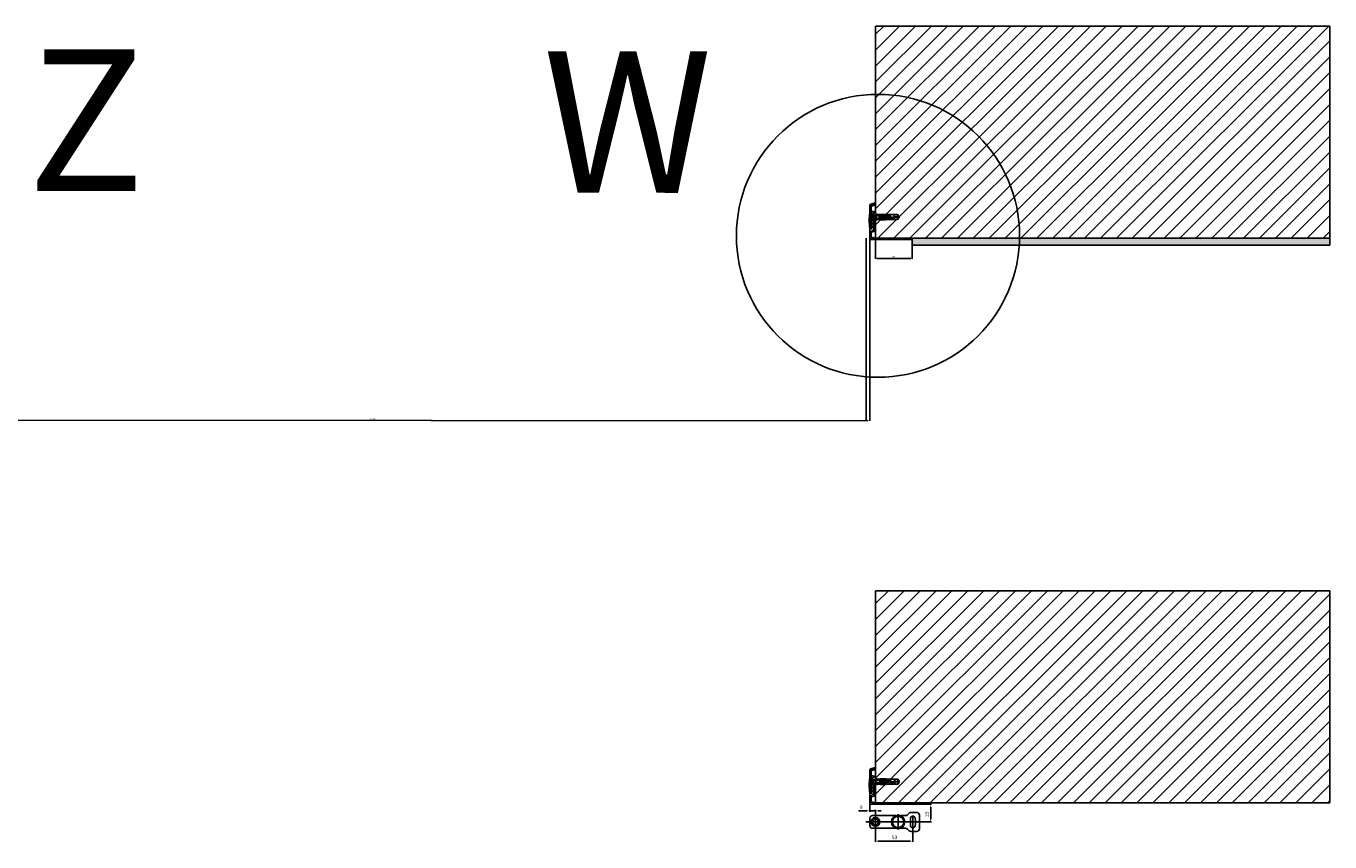
# Model space of a CAD drawing. Units: millimetres. Extents: x -834 to 17940, y -2598 to 6735.
# Drawn here: x 1499 to 3341, y -2354 to -1200 of the extents above; entities that cross this region are included whole.
import ezdxf

# ---------------------------------------------------------------- set-up
doc = ezdxf.new("R2010")
doc.units = ezdxf.units.MM
doc.header["$LTSCALE"] = 0.5
for name, color, linetype in [('Building-Gebäude', 6, 'Continuous'), ('centerline-Mittellinie', 92, 'Continuous'), ('dimension-Bemassung', 5, 'Continuous'), ('hatching-Schraffur', 5, 'Continuous'), ('hiddenline-hinterliegendelinie', 6, 'Continuous'), ('outline-Körperkante', 7, 'Continuous')]:
    doc.layers.add(name, color=color, linetype=linetype)
doc.layers.add('invisible-unsichtbar', color=30, linetype='Continuous', plot=False)
doc.styles.add('Text_5', font='arial.ttf', dxfattribs={"height": 5})
doc.dimstyles.new('Details', dxfattribs={"dimtxt": 5, "dimasz": 6, "dimexe": 1.25, "dimexo": 0.625, "dimgap": 2, "dimtad": 1, "dimdec": 1, "dimtxsty": 'Text_5', "dimcen": 2.5, "dimadec": 0, "dimazin": 0, "dimtfac": 1, "dimtdec": 1, "dimtmove": 0, "dimatfit": 3, "dimfxl": 1, "dimarcsym": 0})

# ---------------------------------------------------------------- blocks, each defined once
blk = doc.blocks.new('Senl-Schr mit Kreuzschlitz DIN 7997 4.5x40')
at = {"layer": 'hatching-Schraffur'}
for p, q in [((-2.2, 0), (-1, -2.1)), ((-0.6, 0), (-0.6, -2.5)), ((0.5, 0), (0.5, -2.5)), ((2.2, 0), (1, -2.1)), ((0, -2.5), (-0.3, -2.5)), ((0, -2.5), (0.3, -2.5))]:
    blk.add_line(p, q, dxfattribs=at)
for centre, start, end in [((-0.3, -1.7), 210, 270), ((0.3, -1.7), 270, 330)]:
    blk.add_arc(centre, 0.8, start, end, dxfattribs=at)
at = {"layer": 'outline-Körperkante'}
for p, q in [((-2.3, -2.5), (-4.8, 0)), ((4.7, 0), (-4.8, 0)), ((0, 0), (-2.2, 0)), ((0, 0), (-1.1, 0)), ((0, 0), (2.2, 0)), ((0, 0), (1.1, 0)), ((2.2, -2.5), (4.7, 0)), ((-2.3, -20.1), (-2.3, -2.5)), ((-1.6, -5.5), (-2.3, -4.9)), ((2.2, -5.5), (-2.3, -5.5)), ((0, -5.5), (-1.6, -5.5)), ((-1.6, -5.5), (1.6, -5.5)), ((-1.6, -5.5), (-1.6, -21.2)), ((1.6, -5.5), (2.2, -4.9)), ((1.6, -5.5), (1.6, -21.2)), ((2.2, -2.5), (2.2, -20.1)), ((0, -24), (-2.3, -20.1)), ((0, -24), (2.2, -20.1))]:
    blk.add_line(p, q, dxfattribs=at)
blk = doc.blocks.new('*D33')
at = {"layer": 'Defpoints', "color": 0, "lineweight": 25, "transparency": 16777216}
for p in [(2691.3, -2296.8), (2691.3, -2309.7), (2699.3, -2322.3)]:
    blk.add_point(p, dxfattribs=at)
at = {"layer": 'dimension-Bemassung', "color": 0, "lineweight": -2, "transparency": 16777216}
for p, q in [((2691.3, -2297.4), (2691.3, -2310.9)), ((2687.3, -2309.7), (2675.5, -2309.7)), ((2699.3, -2309.7), (2691.3, -2309.7)), ((2699.3, -2321.7), (2699.3, -2308.4)), ((2703.3, -2309.7), (2707.3, -2309.7))]:
    blk.add_line(p, q, dxfattribs=at)
at = {"layer": 'dimension-Bemassung', "color": 0, "lineweight": 25, "transparency": 16777216}
for points in [[(2687.3, -2309), (2687.3, -2310.3), (2691.3, -2309.7)], [(2703.3, -2309), (2703.3, -2310.3), (2699.3, -2309.7)]]:
    blk.add_solid(points, dxfattribs=at)
at = {"layer": 'dimension-Bemassung', "color": 0, "transparency": 16777216, "insert": (2679.2, -2305.1), "char_height": 5, "attachment_point": 5, "style": 'Text_5'}
blk.add_mtext('8', dxfattribs=at)
blk = doc.blocks.new('*D34')
at = {"layer": 'Defpoints', "color": 0, "lineweight": 25, "transparency": 16777216}
for p in [(2699.3, -2323, 0), (2752.1, -2325.7, 0), (2699.3, -2352.4)]:
    blk.add_point(p, dxfattribs=at)
at = {"layer": 'dimension-Bemassung', "color": 0, "lineweight": -2, "transparency": 16777216}
for p, q in [((2699.3, -2323.6), (2699.3, -2353.6)), ((2752.1, -2326.4), (2752.1, -2353.6)), ((2748.1, -2352.4), (2703.3, -2352.4))]:
    blk.add_line(p, q, dxfattribs=at)
at = {"layer": 'dimension-Bemassung', "color": 0, "lineweight": 25, "transparency": 16777216}
for points in [[(2703.3, -2351.7), (2703.3, -2353), (2699.3, -2352.4)], [(2748.1, -2351.7), (2748.1, -2353), (2752.1, -2352.4)]]:
    blk.add_solid(points, dxfattribs=at)
at = {"layer": 'dimension-Bemassung', "color": 0, "transparency": 16777216, "insert": (2726.4, -2347.8), "char_height": 5, "attachment_point": 5, "style": 'Text_5'}
blk.add_mtext('53', dxfattribs=at)
blk = doc.blocks.new('*D35')
at = {"layer": 'Defpoints', "color": 0, "lineweight": 25, "transparency": 16777216}
for p in [(2750.8, -2300.4), (2777.3, -2300.4), (2764.1, -2325.4)]:
    blk.add_point(p, dxfattribs=at)
at = {"layer": 'dimension-Bemassung', "color": 0, "lineweight": -2, "transparency": 16777216}
for p, q in [((2751.4, -2300.4), (2778.5, -2300.4)), ((2777.3, -2321.4), (2777.3, -2304.4)), ((2764.7, -2325.4), (2778.5, -2325.4))]:
    blk.add_line(p, q, dxfattribs=at)
at = {"layer": 'dimension-Bemassung', "color": 0, "lineweight": 25, "transparency": 16777216}
for points in [[(2776.6, -2304.4), (2777.9, -2304.4), (2777.3, -2300.4)], [(2776.6, -2321.4), (2777.9, -2321.4), (2777.3, -2325.4)]]:
    blk.add_solid(points, dxfattribs=at)
at = {"layer": 'dimension-Bemassung', "color": 0, "transparency": 16777216, "insert": (2772.7, -2314.4), "char_height": 5, "attachment_point": 5, "rotation": 90, "style": 'Text_5'}
blk.add_mtext('25', dxfattribs=at)
blk = doc.blocks.new('Kunststoffdübel_M5')
at = {"layer": 'hiddenline-hinterliegendelinie'}
for p, q in [((2.5, 19.3), (-2.5, 19.3)), ((-3, 0), (-3.4, 5.7)), ((-1.9, 13.7), (-2.4, 13.3)), ((-2.4, 13.7), (-2.4, 13.3)), ((-2.4, 13.7), (2.4, 13.7)), ((1.9, 13.7), (2.4, 13.3)), ((2.4, 13.7), (2.4, 13.3)), ((3.4, 5.7), (3, 0))]:
    blk.add_line(p, q, dxfattribs=at)
for points in [[(-3.4, 6), (-2.4, 8.4), (-2.4, 15.1), (-2.9, 15.1), (-2.5, 12.1), (-2.5, 9.1), (-3.6, 6.6), (-3.8, 6.6), (-3.8, 14.4), (-3.8, 14.4), (-3.4, 15.6), (-3.4, 17.8), (-3.4, 31.6), (-0.5, 33.6), (-0.3, 33.6), (-0.3, 28, 1), (0.3, 28), (0.3, 33.6), (0.5, 33.6), (3.4, 31.6), (3.4, 17.8), (3.4, 15.6), (3.8, 14.4), (3.8, 14.4), (3.8, 6.6), (3.6, 6.6), (2.5, 9.1), (2.5, 12.1), (2.9, 15.1), (2.4, 15.1), (2.4, 8.4), (3.4, 6)], [(1.7, 0), (-1.7, 0), (-1.7, 3.9, 1), (-2, 3.9), (-2, 0), (-4.4, 0), (-3.4, 5.7)], [(3.4, 5.7), (4.4, 0), (2, 0), (2, 3.9, 1), (1.7, 3.9), (1.7, 0)]]:
    blk.add_lwpolyline(points, format="xyb", dxfattribs=at)
for points in [[(-3.4, 31.6), (-0.3, 31.6)], [(-3.4, 27.4), (3.4, 27.4)], [(-3.4, 26.7), (-0.1, 26.7)], [(-3.4, 21.3), (-0.4, 21.3)], [(-3.4, 20.6), (-0.8, 20.6)], [(3.4, 31.6), (0.3, 31.6)], [(0.4, 20.6), (3.4, 20.6)], [(0.8, 26.7), (3.4, 26.7)], [(0.8, 21.3), (3.4, 21.3)], [(-3.8, 14.4), (-3.6, 14.4)], [(-3.2, 15.4), (-2.6, 12.1), (-2.6, 9.1), (-3.6, 6.7)], [(-3.6, 6.6), (-3.6, 14.4), (-3.2, 15.4)], [(-3.4, 15.6), (-3.4, 17.8)], [(-3.2, 15.4), (-3.4, 15.6)], [(-3.4, 6), (-3.4, 5.7)], [(-2.9, 15.1), (-3.2, 15.4)], [(-3.1, 15.3), (-0.8, 15.3)], [(-2.6, 12.1), (-2.5, 12.1)], [(-2.6, 9.1), (-2.5, 9.1)], [(-2.4, 14.6), (-0.4, 14.6)], [(-0.1, 9.2), (-2.4, 9.2)], [(-0.3, 8.5), (-2.4, 8.5)], [(2.4, 8.5), (0.3, 8.5)], [(0.4, 15.3), (3.1, 15.3)], [(0.8, 14.6), (2.4, 14.6)], [(2.4, 9.2), (0.8, 9.2)], [(2.6, 12.1), (2.5, 12.1)], [(2.6, 9.1), (2.5, 9.1)], [(3.2, 15.4), (2.6, 12.1), (2.6, 9.1), (3.6, 6.7)], [(2.9, 15.1), (3.2, 15.4)], [(3.2, 15.4), (3.4, 15.6)], [(3.6, 6.6), (3.6, 14.4), (3.2, 15.4)], [(3.4, 6), (3.4, 5.7)], [(3.8, 14.4), (3.6, 14.4)]]:
    blk.add_lwpolyline(points, dxfattribs=at)
for points in [[(0.8, 26.7, -0.277611), (0.4, 20.7, 0.307766), (0.4, 15.2, -0.277181), (0.8, 9.2, -1), (-0.1, 9.7, 0.277181), (-0.4, 14.7, -0.307766), (-0.4, 21.2, 0.277611), (-0.1, 26.2, -1)], [(-0.3, 8.4), (-0.3, 6.4, 1), (0.3, 6.4), (0.3, 8.4, 1)]]:
    blk.add_lwpolyline(points, format="xyb", close=True, dxfattribs=at)
blk = doc.blocks.new('*D43')
at = {"layer": 'Defpoints', "color": 0, "lineweight": 25, "transparency": 16777216}
for p in [(1291.3, -1500.8, 0), (2691.3, -1499.3, 0), (2691.2, -1758)]:
    blk.add_point(p, dxfattribs=at)
at = {"layer": 'dimension-Bemassung', "color": 0, "lineweight": -2, "transparency": 16777216}
for p, q in [((1291.3, -1501.3), (1291.2, -1757.7)), ((2691.3, -1499.8), (2691.2, -1758.2)), ((1293.7, -1757.4), (2688.7, -1758))]:
    blk.add_line(p, q, dxfattribs=at)
at = {"layer": 'dimension-Bemassung', "color": 0, "lineweight": 25, "transparency": 16777216}
for points in [[(1293.7, -1757), (1293.7, -1757.9), (1291.2, -1757.4)], [(2688.7, -1757.6), (2688.7, -1758.4), (2691.2, -1758)]]:
    blk.add_solid(points, dxfattribs=at)
at = {"layer": 'dimension-Bemassung', "color": 0, "transparency": 16777216, "insert": (1991.2, -1756.2), "char_height": 5, "attachment_point": 5, "rotation": 359.9772, "style": 'Text_5'}
blk.add_mtext('{\\H0.4x;DB}', dxfattribs=at)
blk = doc.blocks.new('*D42')
at = {"layer": 'Defpoints', "color": 0, "lineweight": 25, "transparency": 16777216}
for p in [(2699.3, -1500, 0), (2751.3, -1501.1, 0), (2751.3, -1528.7)]:
    blk.add_point(p, dxfattribs=at)
at = {"layer": 'dimension-Bemassung', "color": 0, "lineweight": -2, "transparency": 16777216}
for p, q in [((2699.3, -1500.4), (2699.3, -1529.3)), ((2751.3, -1501.4), (2751.3, -1529.3)), ((2701.3, -1528.6), (2749.3, -1528.7))]:
    blk.add_line(p, q, dxfattribs=at)
at = {"layer": 'dimension-Bemassung', "color": 0, "lineweight": 25, "transparency": 16777216}
for points in [[(2701.3, -1528.3), (2701.3, -1529), (2699.3, -1528.6)], [(2749.3, -1528.3), (2749.3, -1529), (2751.3, -1528.7)]]:
    blk.add_solid(points, dxfattribs=at)
at = {"layer": 'dimension-Bemassung', "color": 0, "transparency": 16777216, "insert": (2725.2, -1526.4), "char_height": 5, "attachment_point": 5, "rotation": 359.9772, "style": 'Text_5'}
blk.add_mtext('{\\H0.5x;52}', dxfattribs=at)
blk = doc.blocks.new('*D51')
at = {"layer": 'Defpoints', "color": 0, "lineweight": 25, "transparency": 16777216}
for p in [(1286.3, -1500.8, 0), (2686.3, -1499.3, 0), (2686.2, -1758)]:
    blk.add_point(p, dxfattribs=at)
at = {"layer": 'dimension-Bemassung', "color": 0, "lineweight": -2, "transparency": 16777216}
for p, q in [((1286.3, -1501.3), (1286.2, -1757.7)), ((2686.3, -1499.8), (2686.2, -1758.2)), ((1288.7, -1757.4), (2683.7, -1758))]:
    blk.add_line(p, q, dxfattribs=at)
at = {"layer": 'dimension-Bemassung', "color": 0, "lineweight": 25, "transparency": 16777216}
for points in [[(1288.7, -1757), (1288.7, -1757.9), (1286.2, -1757.4)], [(2683.7, -1757.6), (2683.7, -1758.4), (2686.2, -1758)]]:
    blk.add_solid(points, dxfattribs=at)
at = {"layer": 'dimension-Bemassung', "color": 0, "transparency": 16777216, "insert": (1986.2, -1756.2), "char_height": 5, "attachment_point": 5, "rotation": 359.9772, "style": 'Text_5'}
blk.add_mtext('{\\H0.4x;DB}', dxfattribs=at)

msp = doc.modelspace()

# ---------------------------------------------------------------- hatches: boundary and pattern name
at = {"layer": 'hatching-Schraffur', "lineweight": 25}
h = msp.add_hatch(dxfattribs=at)
h.set_pattern_fill('ANSI31', color=256, scale=5, angle=-0.022752)
h.set_pattern_definition([(44.9772, (3255.17, -1800.823), (-11.22086, 11.22978), [])])
h.paths.add_polyline_path([(3341.296, -1500.043), (3341.296, -1200.043), (2699.296, -1200.043), (2699.296, -1500.043)])
at = {"layer": 'hatching-Schraffur', "lineweight": 25, "ltscale": 0.5}
h = msp.add_hatch(dxfattribs=at)
h.set_pattern_fill('ANSI31', color=256, angle=-0.022752)
h.set_pattern_definition([(44.97725, (3254.289, -1800.797), (-2.244172, 2.245955), [])])
h.paths.add_polyline_path([(2691.296, -1453.721, -0.33945426), (2692.779, -1451.79), (2699.045, -1450.111, -0.49314543), (2699.296, -1450.304), (2699.296, -1453.843, -0.41421356), (2699.096, -1454.043), (2698.496, -1454.043, -0.41421356), (2698.296, -1453.843), (2698.296, -1453.243, 0.41421356), (2698.096, -1453.043), (2696.396, -1453.043, 0.41421356), (2696.196, -1453.243), (2696.196, -1453.843, -0.41421356), (2695.996, -1454.043), (2693.496, -1454.043, 0.41421356), (2693.296, -1454.243), (2693.296, -1461.843, 0.41421356), (2693.496, -1462.043), (2695.996, -1462.043, -0.41421356), (2696.196, -1462.243), (2696.196, -1462.843, 0.41421356), (2696.396, -1463.043), (2698.096, -1463.043, 0.41421356), (2698.296, -1462.843), (2698.296, -1462.243, -0.41421356), (2698.496, -1462.043), (2699.096, -1462.043, -0.41421356), (2699.296, -1462.243), (2699.296, -1467.552), (2696.355, -1467.552), (2694.096, -1465.293), (2694.096, -1463.743, 0.41421356), (2693.896, -1463.543), (2691.496, -1463.543, -0.41421356), (2691.296, -1463.343)])
h.paths.add_polyline_path([(2691.296, -1486.743, -0.41421356), (2691.496, -1486.543), (2693.896, -1486.543, 0.41421356), (2694.096, -1486.343), (2694.096, -1474.793), (2696.346, -1472.543), (2699.296, -1472.543), (2699.296, -1474.343, -0.41421356), (2699.096, -1474.543), (2696.996, -1474.543, 0.41421356), (2696.796, -1474.743), (2696.796, -1488.343, 0.41421356), (2696.996, -1488.543), (2699.096, -1488.543, -0.41421356), (2699.296, -1488.743), (2699.296, -1490.843, -0.41421356), (2699.096, -1491.043), (2698.496, -1491.043, -0.41421356), (2698.296, -1490.843), (2698.296, -1490.243, 0.41421356), (2698.096, -1490.043), (2696.396, -1490.043, 0.41421356), (2696.196, -1490.243), (2696.196, -1490.843, -0.41421356), (2695.996, -1491.043), (2693.496, -1491.043, 0.41421356), (2693.296, -1491.243), (2693.296, -1498.843, 0.41421356), (2693.496, -1499.043), (2695.996, -1499.043, -0.41421356), (2696.196, -1499.243), (2696.196, -1499.843, 0.41421356), (2696.396, -1500.043), (2698.096, -1500.043, 0.41421356), (2698.296, -1499.843), (2698.296, -1499.243, -0.41421356), (2698.496, -1499.043), (2699.096, -1499.043, -0.41421356), (2699.296, -1499.243), (2699.296, -1499.843), (2699.296, -1500.043), (2735.596, -1500.043, -0.41421356), (2735.796, -1500.243), (2735.796, -1500.843, 0.41421356), (2735.996, -1501.043), (2750.596, -1501.043, 0.41421356), (2750.796, -1500.843), (2750.796, -1500.243, -0.49031439), (2751.046, -1500.05, -0.49031439), (2751.296, -1500.243), (2751.296, -1501.543, -0.41421356), (2750.796, -1502.043), (2693.296, -1502.043, -0.41421356), (2691.296, -1500.043)])
at = {"layer": 'hatching-Schraffur', "lineweight": 25}
h = msp.add_hatch(dxfattribs=at)
h.set_pattern_fill('ANSI31', color=256, scale=0.5, angle=89.977248)
h.set_pattern_definition([(134.97725, (2754.289, -1800.5985), (-1.122978, -1.122086), [])])
h.paths.add_polyline_path([(2693.596, -1464.043), (2691.296, -1464.043, 0.06818182), (2691.296, -1486.043), (2693.596, -1486.043)])
at = {"layer": 'hatching-Schraffur', "lineweight": 25, "ltscale": 0.5}
h = msp.add_hatch(dxfattribs=at)
h.set_pattern_fill('ANSI37', color=256, scale=0.5, angle=-0.022752)
h.set_pattern_definition([(44.97725, (-0.3, -9.3194), (-1.1220862, 1.1229777), []), (134.97725, (-0.3, -9.3194), (-1.1229777, -1.1220862), [])])
h.paths.add_polyline_path([(2699.296, -1476.043, 0.41421356), (2698.796, -1475.543), (2697.296, -1475.543, 0.41421356), (2696.796, -1476.043), (2696.796, -1487.043, 0.41421356), (2697.296, -1487.543), (2698.796, -1487.543, 0.41421356), (2699.296, -1487.043)])
at = {"layer": 'hatching-Schraffur', "lineweight": 25}
h = msp.add_hatch(color=256, dxfattribs=at)
h.set_gradient(color1=(199, 200, 202), rotation=270, tint=1)
h.paths.add_polyline_path([(3341.296, -1500.043), (2751.68, -1500.06), (2751.68, -1510.089), (3341.296, -1510.043)])
h = msp.add_hatch(dxfattribs=at)
h.set_pattern_fill('ANSI31', color=256, scale=5)
h.set_pattern_definition([(45, (1081.037, -1008.178), (-11.22532, 11.22532), [])])
h.paths.add_polyline_path([(3341.296, -2298.364), (3341.296, -1998.364), (2699.296, -1998.364), (2699.296, -2298.364)])
h = msp.add_hatch(dxfattribs=at)
h.set_pattern_fill('ANSI31', color=256, scale=0.5, angle=90)
h.set_pattern_definition([(135, (580.1451, -8.1785), (-1.122532, -1.122532), [])])
h.paths.add_polyline_path([(2693.596, -2262.364), (2691.296, -2262.364, 0.06818182), (2691.296, -2284.364), (2693.596, -2284.364)])
at = {"layer": 'hatching-Schraffur', "lineweight": 25, "ltscale": 0.5}
h = msp.add_hatch(dxfattribs=at)
h.set_pattern_fill('ANSI31', color=256)
h.set_pattern_definition([(45, (1080.145, -8.1785), (-2.245064, 2.245064), [])])
h.paths.add_polyline_path([(2691.296, -2252.042, -0.33945426), (2692.779, -2250.11), (2699.044, -2248.431, -0.49314543), (2699.296, -2248.624), (2699.296, -2252.164, -0.41421356), (2699.096, -2252.364), (2698.496, -2252.364, -0.41421356), (2698.296, -2252.164), (2698.296, -2251.564, 0.41421356), (2698.096, -2251.364), (2696.396, -2251.364, 0.41421356), (2696.196, -2251.564), (2696.196, -2252.164, -0.41421356), (2695.996, -2252.364), (2693.496, -2252.364, 0.41421356), (2693.296, -2252.564), (2693.296, -2260.164, 0.41421356), (2693.496, -2260.364), (2695.996, -2260.364, -0.41421356), (2696.196, -2260.564), (2696.196, -2261.164, 0.41421356), (2696.396, -2261.364), (2698.096, -2261.364, 0.41421356), (2698.296, -2261.164), (2698.296, -2260.564, -0.41421356), (2698.496, -2260.364), (2699.096, -2260.364, -0.41421356), (2699.296, -2260.564), (2699.296, -2265.872), (2696.355, -2265.872), (2694.096, -2263.614), (2694.096, -2262.064, 0.41421356), (2693.896, -2261.864), (2691.496, -2261.864, -0.41421356), (2691.296, -2261.664)])
h.paths.add_polyline_path([(2691.296, -2285.064, -0.41421356), (2691.496, -2284.864), (2693.896, -2284.864, 0.41421356), (2694.096, -2284.664), (2694.096, -2273.114), (2696.346, -2270.864), (2699.296, -2270.864), (2699.296, -2272.664, -0.41421356), (2699.096, -2272.864), (2696.996, -2272.864, 0.41421356), (2696.796, -2273.064), (2696.796, -2286.664, 0.41421356), (2696.996, -2286.864), (2699.096, -2286.864, -0.41421356), (2699.296, -2287.064), (2699.296, -2289.164, -0.41421356), (2699.096, -2289.364), (2698.496, -2289.364, -0.41421356), (2698.296, -2289.164), (2698.296, -2288.564, 0.41421356), (2698.096, -2288.364), (2696.396, -2288.364, 0.41421356), (2696.196, -2288.564), (2696.196, -2289.164, -0.41421356), (2695.996, -2289.364), (2693.496, -2289.364, 0.41421356), (2693.296, -2289.564), (2693.296, -2297.164, 0.41421356), (2693.496, -2297.364), (2695.996, -2297.364, -0.41421356), (2696.196, -2297.564), (2696.196, -2298.164, 0.41421356), (2696.396, -2298.364), (2698.096, -2298.364, 0.41421356), (2698.296, -2298.164), (2698.296, -2297.564, -0.41421356), (2698.496, -2297.364), (2699.096, -2297.364, -0.41421356), (2699.296, -2297.564), (2699.296, -2298.164), (2699.296, -2298.364), (2735.596, -2298.364, -0.41421356), (2735.796, -2298.564), (2735.796, -2299.164, 0.41421356), (2735.996, -2299.364), (2750.596, -2299.364, 0.41421356), (2750.796, -2299.164), (2750.796, -2298.564, -0.49031439), (2751.046, -2298.37, -0.49031439), (2751.296, -2298.564), (2751.296, -2299.864, -0.41421356), (2750.796, -2300.364), (2693.296, -2300.364, -0.41421356), (2691.296, -2298.364)])
h = msp.add_hatch(dxfattribs=at)
h.set_pattern_fill('ANSI37', color=256, scale=0.5)
h.set_pattern_definition([(45, (1080.1451, -8.1785), (-1.122532, 1.122532), []), (135, (1080.1451, -8.1785), (-1.122532, -1.122532), [])])
h.paths.add_polyline_path([(2699.296, -2274.343, 0.40670696), (2698.796, -2273.855), (2697.296, -2273.855, 0.41421356), (2696.796, -2274.355), (2696.796, -2285.355, 0.41421749), (2697.296, -2285.855), (2698.796, -2285.855, 0.42176022), (2699.296, -2285.343)])

# ---------------------------------------------------------------- linework, layer by layer
at = {"layer": 'Building-Gebäude', "linetype": 'Continuous'}
for p, q in [((2699.296, -1500.043), (2699.296, -1200.043)), ((3341.296, -1500.043), (2699.296, -1500.043)), ((2699.296, -2298.364, 1631.172), (2699.296, -1998.364)), ((3341.296, -2298.364, 0), (2699.296, -2298.364, 1631.172))]:
    msp.add_line(p, q, dxfattribs=at)
at = {"layer": 'centerline-Mittellinie'}
for p, q in [((2699.296, -2332.764, 1631.172), (2699.296, -2317.964, 1631.172)), ((2731.296, -2336.164, 1631.172), (2731.296, -2314.564, 1631.172)), ((2685.834, -2325.364, 1631.172), (2764.241, -2325.364, 1631.172))]:
    msp.add_line(p, q, dxfattribs=at)
msp.add_rational_spline([(2751.746, -2316.76, 1631.172), (2751.92, -2318.752, 1631.172), (2752.094, -2320.744, 1631.172), (2752.499, -2325.364, 1631.172), (2752.094, -2329.983, 1631.172), (2751.92, -2331.975, 1631.172), (2751.746, -2333.968, 1631.172)], [1, 1, 1, 0.996194698092, 1, 1, 1], degree=2, knots=[0, 0, 0, 0.23188076, 0.23188076, 0.76811924, 0.76811924, 1, 1, 1], dxfattribs=at)
at = {"layer": 'dimension-Bemassung'}
msp.add_line((2699.448, -2216.383, 1631.172), (2699.448, -2215.758, 1631.172), dxfattribs=at)
at = {"layer": 'dimension-Bemassung', "lineweight": 25, "ltscale": 0.5}
msp.add_circle((2702.829, -1496.633, 0), 200, dxfattribs=at)
at = {"layer": 'invisible-unsichtbar', "linetype": 'Continuous'}
for p, q in [((2699.296, -1200.043), (3341.296, -1200.043)), ((3341.296, -1200.043), (3341.296, -1500.043)), ((2699.296, -1998.364), (3341.296, -1998.364, -1631.172)), ((3341.296, -1998.364, -1631.172), (3341.296, -2298.364, 0))]:
    msp.add_line(p, q, dxfattribs=at)
at = {"layer": 'invisible-unsichtbar', "lineweight": 25}
for p, q in [((2751.296, -1510.064), (3341.296, -1510.043)), ((3341.296, -1510.043), (3341.296, -1500.043))]:
    msp.add_line(p, q, dxfattribs=at)
at = {"layer": 'outline-Körperkante', "linetype": 'Continuous'}
for p, q in [((2691.296, -1453.721), (2691.296, -1463.343)), ((2699.045, -1450.111), (2692.779, -1451.79)), ((2693.296, -1461.843), (2693.296, -1454.243)), ((2693.496, -1454.043), (2695.996, -1454.043)), ((2696.196, -1453.843), (2696.196, -1453.243)), ((2696.396, -1453.043), (2698.096, -1453.043)), ((2698.296, -1453.243), (2698.296, -1453.843)), ((2698.496, -1454.043), (2699.096, -1454.043)), ((2699.296, -1453.843), (2699.296, -1450.304)), ((2691.296, -1464.043), (2693.596, -1464.043)), ((2691.496, -1463.543), (2693.896, -1463.543)), ((2695.996, -1462.043), (2693.496, -1462.043)), ((2693.596, -1464.043), (2693.596, -1486.043)), ((2694.096, -1463.743), (2694.096, -1465.293)), ((2696.196, -1462.843), (2696.196, -1462.243)), ((2698.096, -1463.043), (2696.396, -1463.043)), ((2698.296, -1462.243), (2698.296, -1462.843)), ((2699.096, -1462.043), (2698.496, -1462.043)), ((2699.296, -1474.343), (2699.296, -1462.243)), ((2693.596, -1486.043), (2691.296, -1486.043)), ((2691.296, -1486.743), (2691.296, -1500.043)), ((2693.896, -1486.543), (2691.496, -1486.543)), ((2693.296, -1498.843), (2693.296, -1491.243)), ((2693.496, -1491.043), (2695.996, -1491.043)), ((2694.096, -1474.793), (2694.096, -1486.343)), ((2696.196, -1490.843), (2696.196, -1490.243)), ((2696.396, -1490.043), (2698.096, -1490.043)), ((2696.796, -1488.343), (2696.796, -1474.743)), ((2696.996, -1474.543), (2699.096, -1474.543)), ((2699.096, -1488.543), (2696.996, -1488.543)), ((2698.296, -1490.243), (2698.296, -1490.843)), ((2698.496, -1491.043), (2699.096, -1491.043)), ((2699.296, -1490.843), (2699.296, -1488.743)), ((2693.296, -1502.043), (2750.796, -1502.043)), ((2695.996, -1499.043), (2693.496, -1499.043)), ((2696.196, -1499.843), (2696.196, -1499.243)), ((2698.096, -1500.043), (2696.396, -1500.043)), ((2698.296, -1499.243), (2698.296, -1499.843)), ((2699.096, -1499.043), (2698.496, -1499.043)), ((2699.296, -1499.843), (2699.296, -1499.243)), ((2735.596, -1500.043), (2699.496, -1500.043)), ((2735.796, -1500.843), (2735.796, -1500.243)), ((2750.596, -1501.043), (2735.996, -1501.043)), ((2750.796, -1500.243), (2750.796, -1500.843)), ((2751.096, -1500.043), (2750.996, -1500.043)), ((2751.296, -1501.543), (2751.296, -1500.243)), ((2691.296, -2252.042, 1631.172), (2691.296, -2261.664, 1631.172)), ((2691.296, -2262.364, 1631.172), (2693.596, -2262.364, 1631.172)), ((2691.496, -2261.864, 1631.172), (2693.896, -2261.864, 1631.172)), ((2699.044, -2248.431, 1631.172), (2692.779, -2250.11, 1631.172)), ((2693.296, -2260.164, 1631.172), (2693.296, -2252.564, 1631.172)), ((2693.496, -2252.364, 1631.172), (2695.996, -2252.364, 1631.172)), ((2695.996, -2260.364, 1631.172), (2693.496, -2260.364, 1631.172)), ((2693.596, -2262.364, 1631.172), (2693.596, -2284.364, 1631.172)), ((2694.096, -2262.064, 1631.172), (2694.096, -2263.614, 1631.172)), ((2696.196, -2252.164, 1631.172), (2696.196, -2251.564, 1631.172)), ((2696.196, -2261.164, 1631.172), (2696.196, -2260.564, 1631.172)), ((2696.396, -2251.364, 1631.172), (2698.096, -2251.364, 1631.172)), ((2698.096, -2261.364, 1631.172), (2696.396, -2261.364, 1631.172)), ((2698.296, -2251.564, 1631.172), (2698.296, -2252.164, 1631.172)), ((2698.296, -2260.564, 1631.172), (2698.296, -2261.164, 1631.172)), ((2698.496, -2252.364, 1631.172), (2699.096, -2252.364, 1631.172)), ((2699.096, -2260.364, 1631.172), (2698.496, -2260.364, 1631.172)), ((2699.296, -2252.164, 1631.172), (2699.296, -2248.624, 1631.172)), ((2699.296, -2272.664, 1631.172), (2699.296, -2260.564, 1631.172)), ((2694.096, -2273.114, 1631.172), (2694.096, -2284.664, 1631.172)), ((2696.796, -2286.664, 1631.172), (2696.796, -2273.064, 1631.172)), ((2696.996, -2272.864, 1631.172), (2699.096, -2272.864, 1631.172)), ((2693.596, -2284.364, 1631.172), (2691.296, -2284.364, 1631.172)), ((2691.296, -2285.064, 1631.172), (2691.296, -2298.364, 1631.172)), ((2693.896, -2284.864, 1631.172), (2691.496, -2284.864, 1631.172)), ((2693.296, -2297.164, 1631.172), (2693.296, -2289.564, 1631.172)), ((2693.296, -2300.364, 1631.172), (2750.796, -2300.364, 1631.172)), ((2693.496, -2289.364, 1631.172), (2695.996, -2289.364, 1631.172)), ((2695.996, -2297.364, 1631.172), (2693.496, -2297.364, 1631.172)), ((2696.196, -2289.164, 1631.172), (2696.196, -2288.564, 1631.172)), ((2696.196, -2298.164, 1631.172), (2696.196, -2297.564, 1631.172)), ((2696.396, -2288.364, 1631.172), (2698.096, -2288.364, 1631.172)), ((2698.096, -2298.364, 1631.172), (2696.396, -2298.364, 1631.172)), ((2699.096, -2286.864, 1631.172), (2696.996, -2286.864, 1631.172)), ((2698.296, -2288.564, 1631.172), (2698.296, -2289.164, 1631.172)), ((2698.296, -2297.564, 1631.172), (2698.296, -2298.164, 1631.172)), ((2698.496, -2289.364, 1631.172), (2699.096, -2289.364, 1631.172)), ((2699.096, -2297.364, 1631.172), (2698.496, -2297.364, 1631.172)), ((2699.296, -2289.164, 1631.172), (2699.296, -2287.064, 1631.172)), ((2699.296, -2298.164, 1631.172), (2699.296, -2297.564, 1631.172)), ((2735.596, -2298.364, 1631.172), (2699.496, -2298.364, 1631.172)), ((2735.796, -2299.164, 1631.172), (2735.796, -2298.564, 1631.172)), ((2750.596, -2299.364, 1631.172), (2735.996, -2299.364, 1631.172)), ((2750.796, -2298.564, 1631.172), (2750.796, -2299.164, 1631.172)), ((2751.096, -2298.364, 1631.172), (2750.996, -2298.364, 1631.172)), ((2751.296, -2299.864, 1631.172), (2751.296, -2298.564, 1631.172))]:
    msp.add_line(p, q, dxfattribs=at)
at = {"layer": 'outline-Körperkante', "lineweight": 25, "ltscale": 0.5}
for p, q in [((2694.096, -1465.293), (2696.355, -1467.552)), ((2696.346, -1472.543), (2694.096, -1474.793)), ((2696.346, -1472.543), (2699.296, -1472.543)), ((2696.355, -1467.552), (2699.296, -1467.552)), ((2694.096, -2263.614, 1631.172), (2696.355, -2265.872, 1631.172)), ((2696.346, -2270.864, 1631.172), (2694.096, -2273.114, 1631.172)), ((2696.346, -2270.864, 1631.172), (2699.296, -2270.864, 1631.172)), ((2696.355, -2265.872, 1631.172), (2699.296, -2265.872, 1631.172))]:
    msp.add_line(p, q, dxfattribs=at)
at = {"layer": 'outline-Körperkante'}
for p, q in [((2696.796, -1475.543), (2697.296, -1475.543)), ((2696.796, -1487.043), (2696.796, -1476.043)), ((2697.296, -1487.543), (2696.796, -1487.543)), ((2697.296, -1475.543), (2698.796, -1475.543)), ((2698.796, -1487.543), (2697.296, -1487.543)), ((2699.296, -1476.043), (2699.296, -1487.043)), ((2696.796, -2273.855, 1631.172), (2697.296, -2273.855, 1631.172)), ((2696.796, -2285.355, 1631.172), (2696.796, -2274.355, 1631.172)), ((2697.296, -2273.855, 1631.172), (2698.796, -2273.855, 1631.172)), ((2699.296, -2274.355, 1631.172), (2699.296, -2285.355, 1631.172)), ((2697.296, -2285.855, 1631.172), (2696.796, -2285.855, 1631.172)), ((2698.796, -2285.855, 1631.172), (2697.296, -2285.855, 1631.172)), ((2691.296, -2330.364, 1631.172), (2691.296, -2320.364, 1631.172)), ((2695.296, -2316.364, 1631.172), (2728.254, -2316.364, 1631.172)), ((2734.337, -2316.364, 1631.172), (2741.739, -2316.364, 1631.172)), ((2744.568, -2315.192, 1631.172), (2746.725, -2313.035, 1631.172)), ((2749.553, -2311.864, 1631.172), (2757.296, -2311.864, 1631.172)), ((2761.296, -2315.864, 1631.172), (2761.296, -2334.864, 1631.172)), ((2695.296, -2334.364, 1631.172), (2728.254, -2334.364, 1631.172)), ((2734.337, -2334.364, 1631.172), (2741.739, -2334.364, 1631.172)), ((2746.725, -2337.692, 1631.172), (2744.568, -2335.535, 1631.172)), ((2757.296, -2338.864, 1631.172), (2749.553, -2338.864, 1631.172))]:
    msp.add_line(p, q, dxfattribs=at)
at = {"layer": 'outline-Körperkante', "lineweight": 25}
msp.add_line((2751.3, -1500.064), (2751.296, -1510.064), dxfattribs=at)
at = {"layer": 'outline-Körperkante'}
for centre, radius in [((2699.296, -2325.364, 1631.172), 6.1), ((2731.296, -2325.364, 1631.172), 9.5), ((2731.296, -2325.364, 1631.172), 8.272), ((2731.296, -2325.364, 1631.172), 8.252), ((2731.296, -2325.364, 1631.172), 8.045), ((2731.296, -2325.364, 1631.172), 8.008), ((2731.296, -2325.364, 1631.172), 8), ((2699.296, -2325.364, 1631.172), 4.1)]:
    msp.add_circle(centre, radius, dxfattribs=at)
at = {"layer": 'outline-Körperkante', "linetype": 'Continuous'}
for centre, radius, start, end in [((2693.296, -1453.721), 2, 105, 180), ((2693.496, -1454.243), 0.2, 90, 180), ((2695.996, -1453.843), 0.2, 270, 0), ((2696.396, -1453.243), 0.2, 90, 180), ((2698.096, -1453.243), 0.2, 0, 90), ((2698.496, -1453.843), 0.2, 180, 270), ((2699.096, -1450.304), 0.2, 0, 105), ((2699.096, -1453.843), 0.2, 270, 0), ((2771.588, -1475.043), 81.042, 172.199013, 187.800987), ((2691.496, -1463.343), 0.2, 180, 270), ((2693.496, -1461.843), 0.2, 180, 270), ((2693.896, -1463.743), 0.2, 0, 90), ((2695.996, -1462.243), 0.2, 0, 90), ((2696.396, -1462.843), 0.2, 180, 270), ((2698.096, -1462.843), 0.2, 270, 0), ((2698.496, -1462.243), 0.2, 90, 180), ((2699.096, -1462.243), 0.2, 0, 90), ((2691.496, -1486.743), 0.2, 90, 180), ((2693.496, -1491.243), 0.2, 90, 180), ((2693.896, -1486.343), 0.2, 270, 0), ((2695.996, -1490.843), 0.2, 270, 0), ((2696.396, -1490.243), 0.2, 90, 180), ((2696.996, -1474.743), 0.2, 90, 180), ((2696.996, -1488.343), 0.2, 180, 270), ((2698.096, -1490.243), 0.2, 0, 90), ((2698.496, -1490.843), 0.2, 180, 270), ((2699.096, -1474.343), 0.2, 270, 0), ((2699.096, -1488.743), 0.2, 0, 90), ((2699.096, -1490.843), 0.2, 270, 0), ((2693.296, -1500.043), 2, 180, 270), ((2693.496, -1498.843), 0.2, 180, 270), ((2695.996, -1499.243), 0.2, 0, 90), ((2696.396, -1499.843), 0.2, 180, 270), ((2698.096, -1499.843), 0.2, 270, 0), ((2698.496, -1499.243), 0.2, 90, 180), ((2699.096, -1499.243), 0.2, 0, 90), ((2699.496, -1499.843), 0.2, 180, 270), ((2735.596, -1500.243), 0.2, 0, 90), ((2735.996, -1500.843), 0.2, 180, 270), ((2750.596, -1500.843), 0.2, 270, 0), ((2750.996, -1500.243), 0.2, 90, 180), ((2750.796, -1501.543), 0.5, 270, 0), ((2751.096, -1500.243), 0.2, 0, 90), ((2771.588, -2273.364, 1631.172), 81.042, 172.199013, 187.800987), ((2693.296, -2252.042, 1631.172), 2, 105, 180), ((2691.496, -2261.664, 1631.172), 0.2, 180, 270), ((2693.496, -2252.564, 1631.172), 0.2, 90, 180), ((2693.496, -2260.164, 1631.172), 0.2, 180, 270), ((2693.896, -2262.064, 1631.172), 0.2, 0, 90), ((2695.996, -2252.164, 1631.172), 0.2, 270, 0), ((2695.996, -2260.564, 1631.172), 0.2, 0, 90), ((2696.396, -2251.564, 1631.172), 0.2, 90, 180), ((2696.396, -2261.164, 1631.172), 0.2, 180, 270), ((2698.096, -2251.564, 1631.172), 0.2, 0, 90), ((2698.096, -2261.164, 1631.172), 0.2, 270, 0), ((2698.496, -2252.164, 1631.172), 0.2, 180, 270), ((2698.496, -2260.564, 1631.172), 0.2, 90, 180), ((2699.096, -2248.624, 1631.172), 0.2, 0, 105), ((2699.096, -2252.164, 1631.172), 0.2, 270, 0), ((2699.096, -2260.564, 1631.172), 0.2, 0, 90), ((2696.996, -2273.064, 1631.172), 0.2, 90, 180), ((2699.096, -2272.664, 1631.172), 0.2, 270, 0), ((2691.496, -2285.064, 1631.172), 0.2, 90, 180), ((2693.296, -2298.364, 1631.172), 2, 180, 270), ((2693.496, -2289.564, 1631.172), 0.2, 90, 180), ((2693.496, -2297.164, 1631.172), 0.2, 180, 270), ((2693.896, -2284.664, 1631.172), 0.2, 270, 0), ((2695.996, -2289.164, 1631.172), 0.2, 270, 0), ((2695.996, -2297.564, 1631.172), 0.2, 0, 90), ((2696.396, -2288.564, 1631.172), 0.2, 90, 180), ((2696.396, -2298.164, 1631.172), 0.2, 180, 270), ((2696.996, -2286.664, 1631.172), 0.2, 180, 270), ((2698.096, -2288.564, 1631.172), 0.2, 0, 90), ((2698.096, -2298.164, 1631.172), 0.2, 270, 0), ((2698.496, -2289.164, 1631.172), 0.2, 180, 270), ((2698.496, -2297.564, 1631.172), 0.2, 90, 180), ((2699.096, -2287.064, 1631.172), 0.2, 0, 90), ((2699.096, -2289.164, 1631.172), 0.2, 270, 0), ((2699.096, -2297.564, 1631.172), 0.2, 0, 90), ((2699.496, -2298.164, 1631.172), 0.2, 180, 270), ((2735.596, -2298.564, 1631.172), 0.2, 0, 90), ((2735.996, -2299.164, 1631.172), 0.2, 180, 270), ((2750.596, -2299.164, 1631.172), 0.2, 270, 0), ((2750.996, -2298.564, 1631.172), 0.2, 90, 180), ((2750.796, -2299.864, 1631.172), 0.5, 270, 0), ((2751.096, -2298.564, 1631.172), 0.2, 0, 90)]:
    msp.add_arc(centre, radius, start, end, dxfattribs=at)
at = {"layer": 'outline-Körperkante'}
for centre, radius, start, end in [((2697.296, -1476.043), 0.5, 90, 180), ((2697.296, -1487.043), 0.5, 180, 270), ((2698.796, -1476.043), 0.5, 0, 90), ((2698.796, -1487.043), 0.5, 270, 0), ((2697.296, -2274.355, 1631.172), 0.5, 90, 180), ((2698.796, -2274.355, 1631.172), 0.5, 0, 90), ((2697.296, -2285.355, 1631.172), 0.5, 180, 270), ((2698.796, -2285.355, 1631.172), 0.5, 270, 0), ((2695.296, -2320.364, 1631.172), 4, 90, 180), ((2741.739, -2312.364, 1631.172), 4, 270, 315), ((2749.553, -2315.864, 1631.172), 4, 90, 135), ((2752.094, -2320.744, 1631.172), 3.5, 5, 185), ((2699.296, -2325.364, 1631.172), 56.5, 355, 5), ((2757.296, -2315.864, 1631.172), 4, 0, 90), ((2695.296, -2330.364, 1631.172), 4, 180, 270), ((2741.739, -2338.364, 1631.172), 4, 45, 90), ((2749.553, -2334.864, 1631.172), 4, 225, 270), ((2752.094, -2329.983, 1631.172), 3.5, 175, 355), ((2699.296, -2325.364, 1631.172), 49.5, 355, 5), ((2757.296, -2334.864, 1631.172), 4, 270, 0)]:
    msp.add_arc(centre, radius, start, end, dxfattribs=at)

# ---------------------------------------------------------------- block references
for name, p, rotation in [('Senl-Schr mit Kreuzschlitz DIN 7997 4.5x40', (2694.096, -1470.063), 90), ('Kunststoffdübel_M5', (2698.991, -1470.063), 269.9772475030747), ('Senl-Schr mit Kreuzschlitz DIN 7997 4.5x40', (2694.096, -2268.383, 1631.172), 90.00000000000004), ('Kunststoffdübel_M5', (2699.296, -2268.383, 1631.172), 270)]:
    msp.add_blockref(name, p, dxfattribs=dict(at, rotation=rotation))

# ---------------------------------------------------------------- texts
at = {"layer": 'dimension-Bemassung', "insert": (1666.292, -1233.053), "char_height": 200, "attachment_point": 3, "style": 'Text_5'}
msp.add_mtext_dynamic_manual_height_columns('Z', width=160.98252, gutter_width=1, heights=[0], dxfattribs=at)
at = {"layer": 'dimension-Bemassung', "insert": (2468.928, -1235.877, 0), "char_height": 200, "attachment_point": 3, "rotation": 359.977248, "style": 'Text_5'}
msp.add_mtext_dynamic_manual_height_columns('W', width=160.98252, gutter_width=1, heights=[0], dxfattribs=at)

# ---------------------------------------------------------------- dimensions: what is measured, and where the dimension line sits
at = {"layer": 'dimension-Bemassung'}
for base, p1, p2, picture, middle in [((2686.194, -1757.997, 0), (1286.286, -1500.757), (2686.296, -1499.323), '*D51', (1986.19, -1756.219, 0)), ((2691.194, -1757.997, 0), (1291.286, -1500.757), (2691.296, -1499.323), '*D43', (1991.19, -1756.219, 0))]:
    dim = msp.add_linear_dim(base=base, p1=p1, p2=p2, angle=359.977248, text='{\\H0.4x;DB}', dimstyle='Details', override={"dimscale": 0, "dimasz": 2.5, "dimexe": 0.25, "dimexo": 0.5, "dimgap": 0.5, "dimdec": 0, "dimtp": 6, "dimtm": 6}, dxfattribs=at)
    dim.commit()
    dim.dimension.update_dxf_attribs({"geometry": picture, "text_midpoint": middle})
dim = msp.add_linear_dim(base=(2751.286, -1528.659, 0), p1=(2699.296, -1500.043), p2=(2751.296, -1501.061), angle=359.977248, text='{\\H0.5x;<>}', dimstyle='Details', override={"dimscale": 0, "dimtxt": 2.5, "dimasz": 2, "dimexe": 0.625, "dimexo": 0.3125, "dimgap": 1, "dimdec": 0, "dimcen": 1.25, "dimtp": 6, "dimtm": 6}, dxfattribs=at)
dim.commit()
dim.dimension.update_dxf_attribs({"geometry": '*D42', "text_midpoint": (2725.214, -1528.649, 0), "dimtype": 128})
for base, p1, p2, angle, picture, middle in [((2691.296, -2309.658, 1631.172), (2699.296, -2322.339, 1631.172), (2691.296, -2296.799, 1631.172), 180, '*D33', (2679.189, -2309.658, 1631.172)), ((2777.277, -2300.364, 1631.172), (2764.109, -2325.364, 1631.172), (2750.796, -2300.364, 1631.172), 90, '*D35', (2777.277, -2314.413, 1631.172)), ((2699.296, -2352.376, 1631.172), (2752.094, -2325.744, 1631.172), (2699.296, -2322.964, 1631.172), 180, '*D34', (2726.395, -2352.376, 1631.172))]:
    dim = msp.add_linear_dim(base=base, p1=p1, p2=p2, angle=angle, dimstyle='Details', override={"dimasz": 4, "dimdec": 0, "dimtp": 6, "dimtm": 6}, dxfattribs=at)
    dim.commit()
    dim.dimension.update_dxf_attribs({"geometry": picture, "text_midpoint": middle, "dimtype": 160})

doc.saveas('drawing.dxf')
